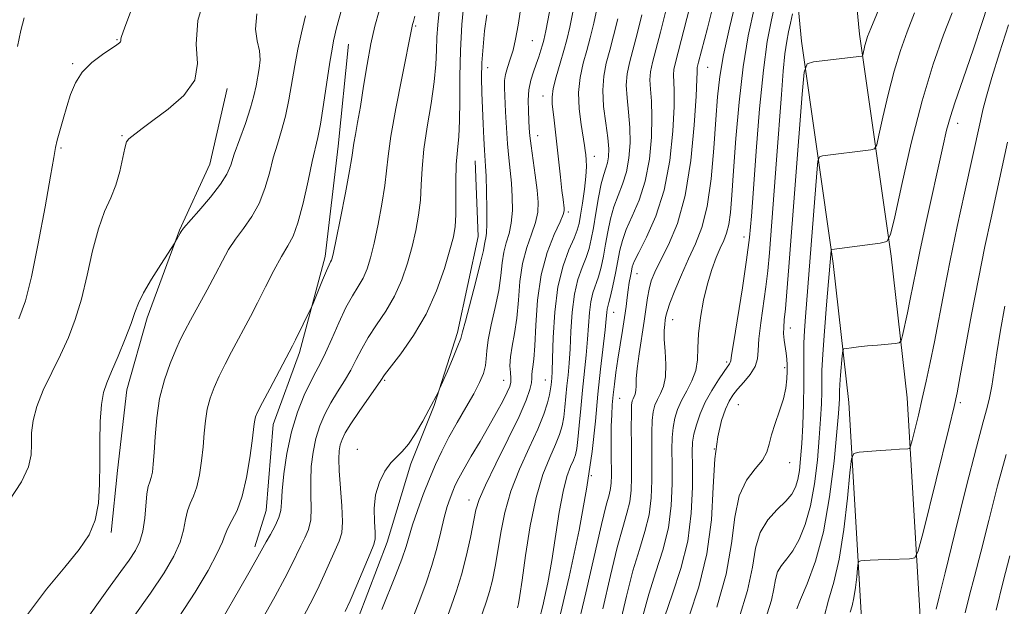
# Model space of a CAD drawing. Extents: x 2084800 to 2087700, y 322300 to 325200.
# Drawn here: x 2086566 to 2086755, y 323127 to 323239 of the extents above; entities that cross this region are included whole.
import ezdxf

# ---------------------------------------------------------------- set-up
doc = ezdxf.new("R2010")
doc.units = 0
doc.header["$MEASUREMENT"] = 0
for name, color, linetype, lineweight in [('DTM HARD BREAKLINE', 7, 'Continuous', 0), ('DTM SPOT ELEVATION', 2, 'Continuous', 13), ('INDEX CONTOUR', 41, 'Continuous', 13), ('INTERMEDIATE CONTOUR', 44, 'Continuous', 0)]:
    doc.layers.add(name, color=color, linetype=linetype, lineweight=lineweight)

msp = doc.modelspace()

# ---------------------------------------------------------------- linework, layer by layer
at = {"layer": 'DTM HARD BREAKLINE'}
for points in [[(2086705.52, 323334.81, 1075.56), (2086706.59, 323303.95, 1072.9), (2086711.23, 323282.11, 1070.01), (2086715.74, 323235.39, 1062.47), (2086721.83, 323192.81, 1057.7), (2086724.81, 323166.14, 1054.93), (2086727.26, 323124.79, 1050.94), (2086727.21, 323087.89, 1047.39), (2086729.23, 323057.93, 1043.45), (2086730.73, 323026.51, 1038.57), (2086733.7, 322997.3, 1034.64), (2086732.68, 322970.69, 1033.08), (2086730.16, 322940.53, 1031.36), (2086724.31, 322915.35, 1029.42), (2086719.07, 322900.76, 1026.93), (2086716.33, 322885.51, 1025.6)], [(2086716.77, 323333.47, 1075.56), (2086717.75, 323305.32, 1072.9), (2086722.32, 323283.82, 1070.01), (2086726.86, 323236.72, 1062.47), (2086732.94, 323194.22, 1057.7), (2086735.97, 323167.09, 1054.93), (2086738.46, 323125.11, 1050.94), (2086738.41, 323088.26, 1047.39), (2086740.41, 323058.57, 1043.45), (2086741.9, 323027.34, 1038.57), (2086744.92, 322997.65, 1034.64), (2086743.86, 322970.01, 1033.08), (2086741.25, 322938.79, 1031.36), (2086735.07, 322912.18, 1029.42), (2086729.93, 322897.86, 1026.93), (2086727.35, 322883.53, 1025.6)], [(2086628.91, 323234.82, 1099.07), (2086626.94, 323215.25, 1098.84), (2086624.39, 323194.13, 1098.41), (2086619.52, 323175.73, 1097.63), (2086614.46, 323161.98, 1097.22), (2086613.08, 323145.51, 1097.03), (2086610.94, 323138.54, 1096.46)], [(2086605.64, 323226.33, 1105.62), (2086602.33, 323211.8, 1105.02), (2086596.49, 323199.21, 1104.08), (2086590.27, 323182.37, 1103.54), (2086586.37, 323168.61, 1103.22), (2086584.6, 323153.11, 1103.48), (2086583.42, 323141.29, 1103.67)], [(2086653.18, 323212.47, 1090.82), (2086653.72, 323197.96, 1090.76), (2086649.78, 323179.55, 1090.34), (2086645.3, 323165.6, 1089.92), (2086640.81, 323154.45, 1089.67), (2086636.33, 323139.39, 1089.31), (2086630.72, 323124.88, 1089.19), (2086624.56, 323110.38, 1089.19), (2086620.09, 323102.58, 1089.19)]]:
    msp.add_polyline3d(points, dxfattribs=at)
at = {"layer": 'DTM SPOT ELEVATION'}
for p in [(2086641.79, 323238.28, 1095.8), (2086584.5, 323235.65, 1108.1), (2086664.15, 323235.46, 1087), (2086576.03, 323231.05, 1108.2), (2086655.54, 323230.32, 1089.4), (2086697.74, 323230.39, 1071.1), (2086666.2, 323224.89, 1084.6), (2086745.68, 323219.67, 1055.4), (2086585.48, 323217.25, 1106.1), (2086665.15, 323217.31, 1085.3), (2086573.79, 323214.91, 1107.8), (2086676.02, 323213.32, 1081.4), (2086671.06, 323202.67, 1083.7), (2086704.69, 323197.85, 1066.6), (2086684.22, 323190.85, 1073.2), (2086679.74, 323183.47, 1075.2), (2086691.03, 323182.06, 1069.3), (2086713.59, 323180.42, 1061.4), (2086701.37, 323173.93, 1066.3), (2086712.53, 323172.82, 1062.3), (2086635.83, 323170.44, 1091.8), (2086658.62, 323170.42, 1086.8), (2086666.61, 323170.5, 1082.8), (2086680.89, 323166.99, 1073.1), (2086703.6, 323165.78, 1063), (2086746.17, 323166.13, 1051.7), (2086630.59, 323157.18, 1090.6), (2086699.04, 323157.23, 1063.8), (2086713.45, 323154.67, 1061.3), (2086675.42, 323152.18, 1076), (2086651.99, 323147.5, 1084.6)]:
    msp.add_point(p, dxfattribs=at)
at = {"layer": 'INDEX CONTOUR'}
for points in [[(2086680.896, 323123.645, 1070), (2086682.172, 323129.041, 1070), (2086683.428, 323133.928, 1070), (2086684.65, 323137.983, 1070), (2086685.725, 323141.434, 1070), (2086686.514, 323144.645, 1070), (2086686.924, 323147.907, 1070), (2086687.052, 323151.212, 1070), (2086687.04, 323154.474, 1070), (2086687.011, 323157.594, 1070), (2086687.022, 323160.4, 1070), (2086687.109, 323162.705, 1070), (2086687.306, 323164.396, 1070), (2086687.631, 323165.651, 1070), (2086688.101, 323166.727, 1070), (2086688.699, 323167.864, 1070), (2086689.277, 323169.256, 1070), (2086689.655, 323171.086, 1070), (2086689.712, 323173.435, 1070), (2086689.574, 323175.97, 1070), (2086689.428, 323178.253, 1070), (2086689.414, 323179.95, 1070), (2086689.504, 323181.132, 1070), (2086689.622, 323181.972, 1070), (2086689.735, 323182.678, 1070), (2086689.974, 323183.612, 1070), (2086690.51, 323185.17, 1070), (2086691.459, 323187.606, 1070), (2086692.706, 323190.594, 1070), (2086694.082, 323193.67, 1070), (2086695.43, 323196.546, 1070), (2086696.652, 323199.681, 1070), (2086697.666, 323203.716, 1070), (2086698.415, 323209.023, 1070), (2086698.941, 323214.896, 1070), (2086699.316, 323220.362, 1070), (2086699.628, 323224.749, 1070), (2086700.049, 323228.6, 1070), (2086700.767, 323232.76, 1070), (2086701.922, 323237.95, 1070), (2086703.448, 323244.394, 1070)], [(2086587.588, 323124.979, 1100), (2086590.946, 323129.651, 1100), (2086593.558, 323133.557, 1100), (2086595.408, 323136.745, 1100), (2086596.603, 323139.414, 1100), (2086597.273, 323141.73, 1100), (2086597.653, 323143.729, 1100), (2086598.004, 323145.408, 1100), (2086598.523, 323146.823, 1100), (2086599.157, 323148.243, 1100), (2086599.787, 323149.994, 1100), (2086600.318, 323152.299, 1100), (2086600.733, 323154.967, 1100), (2086601.034, 323157.704, 1100), (2086601.246, 323160.271, 1100), (2086601.462, 323162.647, 1100), (2086601.8, 323164.865, 1100), (2086602.351, 323166.972, 1100), (2086603.12, 323169.053, 1100), (2086604.086, 323171.207, 1100), (2086605.218, 323173.498, 1100), (2086606.442, 323175.848, 1100), (2086610.075, 323182.619, 1100), (2086611.432, 323185.23, 1100), (2086612.986, 323188.297, 1100), (2086614.596, 323191.441, 1100), (2086616.068, 323194.159, 1100), (2086617.262, 323196.166, 1100), (2086618.262, 323198.048, 1100), (2086619.204, 323200.613, 1100), (2086620.184, 323204.365, 1100), (2086621.134, 323208.602, 1100), (2086621.943, 323212.323, 1100), (2086623.023, 323216.901, 1100), (2086623.518, 323219.467, 1100), (2086624.121, 323223.239, 1100), (2086625.327, 323231.334, 1100), (2086625.736, 323233.873, 1100), (2086626.03, 323235.429, 1100), (2086626.28, 323236.542, 1100), (2086626.555, 323237.687, 1100), (2086626.915, 323239.09, 1100), (2086627.417, 323240.914, 1100)], [(2086628.26, 323126.113, 1090), (2086629.194, 323128.178, 1090), (2086630.474, 323131.154, 1090), (2086633.048, 323137.262, 1090), (2086633.749, 323138.963, 1090), (2086634.03, 323140.063, 1090), (2086634.025, 323141.327, 1090), (2086633.883, 323143.323, 1090), (2086633.825, 323145.846, 1090), (2086634.079, 323148.496, 1090), (2086634.804, 323150.924, 1090), (2086635.853, 323152.985, 1090), (2086637.005, 323154.585, 1090), (2086638.095, 323155.72, 1090), (2086639.179, 323156.758, 1090), (2086640.372, 323158.156, 1090), (2086641.735, 323160.211, 1090), (2086643.112, 323162.575, 1090), (2086644.297, 323164.734, 1090), (2086646.119, 323168.199, 1090), (2086646.367, 323168.756, 1090), (2086647.838, 323172.182, 1090), (2086648.939, 323174.774, 1090), (2086649.868, 323177.015, 1090), (2086650.401, 323178.435, 1090), (2086650.763, 323179.701, 1090), (2086651.289, 323181.763, 1090), (2086653.292, 323189.331, 1090), (2086654.222, 323192.958, 1090), (2086654.752, 323195.267, 1090), (2086654.978, 323196.491, 1090), (2086655.083, 323197.136, 1090), (2086655.211, 323197.695, 1090), (2086655.345, 323198.634, 1090), (2086655.429, 323200.41, 1090), (2086655.425, 323203.266, 1090), (2086655.352, 323206.577, 1090), (2086655.25, 323209.504, 1090), (2086655.148, 323211.461, 1090), (2086654.936, 323214.479, 1090), (2086654.814, 323216.759, 1090), (2086654.687, 323219.565, 1090), (2086654.563, 323222.561, 1090), (2086654.46, 323225.484, 1090), (2086654.416, 323228.354, 1090), (2086654.478, 323231.262, 1090), (2086654.678, 323234.276, 1090), (2086654.994, 323237.347, 1090), (2086655.389, 323240.406, 1090)], [(2086703.759, 323124.903, 1060), (2086705.385, 323130.155, 1060), (2086706.318, 323134.632, 1060), (2086706.932, 323138.293, 1060), (2086707.786, 323141.267, 1060), (2086709.268, 323143.684, 1060), (2086711.078, 323145.65, 1060), (2086712.741, 323147.264, 1060), (2086713.893, 323148.64, 1060), (2086714.598, 323149.953, 1060), (2086715.028, 323151.389, 1060), (2086715.332, 323153.137, 1060), (2086715.568, 323155.375, 1060), (2086715.77, 323158.283, 1060), (2086715.961, 323161.919, 1060), (2086716.118, 323165.855, 1060), (2086716.206, 323169.547, 1060), (2086716.208, 323172.589, 1060), (2086716.178, 323175.145, 1060), (2086716.19, 323177.527, 1060), (2086716.299, 323179.989, 1060), (2086716.484, 323182.583, 1060), (2086716.944, 323188.233, 1060), (2086718.645, 323210.136, 1060), (2086718.853, 323212.396, 1060), (2086719.149, 323213.254, 1060), (2086719.787, 323213.448, 1060), (2086729.05, 323214.59, 1060), (2086729.745, 323214.776, 1060), (2086730.142, 323215.501, 1060), (2086730.579, 323217.388, 1060), (2086731.321, 323220.815, 1060), (2086732.326, 323225.185, 1060), (2086733.477, 323229.66, 1060), (2086734.684, 323233.602, 1060), (2086735.976, 323237.192, 1060), (2086737.41, 323240.813, 1060)], [(2086565.471, 323234.375, 1110), (2086566.104, 323237.436, 1110), (2086566.717, 323239.823, 1110)], [(2086661.318, 323126.853, 1080), (2086661.5, 323127.632, 1080), (2086661.762, 323129.18, 1080), (2086662.186, 323132.145, 1080), (2086662.84, 323136.877, 1080), (2086663.732, 323142.54, 1080), (2086664.851, 323148, 1080), (2086666.156, 323152.357, 1080), (2086667.472, 323155.641, 1080), (2086668.592, 323158.117, 1080), (2086669.361, 323160.049, 1080), (2086669.842, 323161.71, 1080), (2086670.147, 323163.375, 1080), (2086670.377, 323165.253, 1080), (2086670.769, 323169.364, 1080), (2086670.979, 323171.423, 1080), (2086671.188, 323173.683, 1080), (2086671.372, 323176.423, 1080), (2086671.531, 323179.799, 1080), (2086671.763, 323183.451, 1080), (2086672.19, 323186.892, 1080), (2086672.882, 323189.74, 1080), (2086673.702, 323192.042, 1080), (2086674.461, 323193.949, 1080), (2086675.019, 323195.644, 1080), (2086675.441, 323197.429, 1080), (2086675.841, 323199.636, 1080), (2086676.312, 323202.446, 1080), (2086676.831, 323205.441, 1080), (2086677.352, 323208.049, 1080), (2086677.83, 323209.858, 1080), (2086678.239, 323211.081, 1080), (2086678.553, 323212.092, 1080), (2086678.745, 323213.233, 1080), (2086678.774, 323214.75, 1080), (2086678.595, 323216.864, 1080), (2086678.21, 323219.682, 1080), (2086677.806, 323222.871, 1080), (2086677.616, 323225.987, 1080), (2086677.811, 323228.704, 1080), (2086678.314, 323231.167, 1080), (2086678.988, 323233.641, 1080), (2086679.723, 323236.385, 1080), (2086680.514, 323239.634, 1080)], [(2086741.538, 323126.598, 1050), (2086742.124, 323128.914, 1050), (2086743.276, 323133.546, 1050), (2086745.139, 323141.138, 1050), (2086747.312, 323149.947, 1050), (2086749.253, 323157.637, 1050), (2086750.553, 323162.479, 1050), (2086751.321, 323165.187, 1050), (2086751.795, 323167.085, 1050), (2086752.189, 323169.294, 1050), (2086753.161, 323175.691, 1050), (2086753.883, 323179.995, 1050), (2086754.714, 323184.623, 1050)]]:
    msp.add_polyline3d(points, dxfattribs=at)
at = {"layer": 'INTERMEDIATE CONTOUR'}
for points in [[(2086563.792, 323147.271, 1106), (2086566.224, 323150.97, 1106), (2086567.557, 323153.853, 1106), (2086568.045, 323156.145, 1106), (2086568.112, 323158.2, 1106), (2086568.152, 323160.333, 1106), (2086568.414, 323162.7, 1106), (2086569.116, 323165.417, 1106), (2086570.388, 323168.544, 1106), (2086572.017, 323171.918, 1106), (2086573.705, 323175.321, 1106), (2086575.21, 323178.627, 1106), (2086576.524, 323182.074, 1106), (2086577.693, 323185.989, 1106), (2086578.773, 323190.54, 1106), (2086579.83, 323195.244, 1106), (2086580.937, 323199.458, 1106), (2086582.131, 323202.725, 1106), (2086583.304, 323205.342, 1106), (2086584.312, 323207.795, 1106), (2086585.053, 323210.417, 1106), (2086585.986, 323214.914, 1106), (2086586.362, 323216.071, 1106), (2086586.781, 323216.662, 1106), (2086589.308, 323218.662, 1106), (2086591.36, 323220.178, 1106), (2086594.307, 323222.327, 1106), (2086597.345, 323224.976, 1106), (2086599.437, 323227.934, 1106), (2086599.934, 323231.105, 1106), (2086599.702, 323234.782, 1106), (2086599.99, 323239.353, 1106), (2086601.688, 323244.982, 1106)], [(2086699.522, 323126.957, 1062), (2086701.321, 323133.279, 1062), (2086702.341, 323139.132, 1062), (2086702.964, 323144.203, 1062), (2086703.778, 323148.297, 1062), (2086705.184, 323151.304, 1062), (2086706.854, 323153.474, 1062), (2086708.278, 323155.142, 1062), (2086709.092, 323156.627, 1062), (2086709.529, 323158.161, 1062), (2086709.966, 323159.957, 1062), (2086710.681, 323162.148, 1062), (2086711.532, 323164.546, 1062), (2086712.275, 323166.882, 1062), (2086712.721, 323168.939, 1062), (2086712.917, 323170.689, 1062), (2086712.968, 323172.153, 1062), (2086712.959, 323173.375, 1062), (2086712.898, 323174.475, 1062), (2086712.776, 323175.598, 1062), (2086712.415, 323178.138, 1062), (2086712.304, 323179.381, 1062), (2086712.316, 323180.55, 1062), (2086712.439, 323181.981, 1062), (2086712.649, 323184.099, 1062), (2086712.928, 323187.339, 1062), (2086713.314, 323192.178, 1062), (2086715.875, 323225.203, 1062), (2086716.264, 323229.427, 1062), (2086716.818, 323231.032, 1062), (2086718.011, 323231.393, 1062), (2086727.276, 323232.509, 1062), (2086727.409, 323232.545, 1062), (2086727.485, 323232.682, 1062), (2086727.9, 323234.524, 1062), (2086728.119, 323235.377, 1062), (2086728.399, 323236.248, 1062), (2086728.999, 323237.784, 1062), (2086732.268, 323245.729, 1062)], [(2086620.121, 323124.936, 1092), (2086621.543, 323127.607, 1092), (2086622.942, 323130.343, 1092), (2086624.256, 323133.144, 1092), (2086627.132, 323139.635, 1092), (2086627.588, 323141.192, 1092), (2086627.745, 323143.3, 1092), (2086627.613, 323146.362, 1092), (2086627.086, 323153.046, 1092), (2086627.008, 323155.347, 1092), (2086627.096, 323156.907, 1092), (2086627.313, 323158.049, 1092), (2086627.656, 323159.088, 1092), (2086628.269, 323160.325, 1092), (2086629.332, 323162.052, 1092), (2086630.92, 323164.415, 1092), (2086635.067, 323170.412, 1092), (2086635.809, 323171.458, 1092), (2086638.917, 323175.511, 1092), (2086641.357, 323178.986, 1092), (2086643.78, 323183.115, 1092), (2086645.773, 323187.576, 1092), (2086647.282, 323191.862, 1092), (2086648.338, 323195.42, 1092), (2086648.989, 323197.917, 1092), (2086649.326, 323199.895, 1092), (2086649.454, 323202.113, 1092), (2086649.476, 323205.105, 1092), (2086649.482, 323208.522, 1092), (2086649.561, 323211.786, 1092), (2086649.768, 323214.514, 1092), (2086650.019, 323217.1, 1092), (2086650.2, 323220.129, 1092), (2086650.235, 323224.034, 1092), (2086650.231, 323228.637, 1092), (2086650.33, 323233.606, 1092), (2086650.637, 323238.601, 1092), (2086651.081, 323243.245, 1092)], [(2086653.724, 323123.477, 1082), (2086655.362, 323128.136, 1082), (2086655.935, 323129.993, 1082), (2086656.479, 323132.16, 1082), (2086657.011, 323134.743, 1082), (2086657.534, 323137.767, 1082), (2086658.085, 323141.235, 1082), (2086658.834, 323145.07, 1082), (2086659.988, 323149.174, 1082), (2086661.648, 323153.412, 1082), (2086663.513, 323157.493, 1082), (2086665.178, 323161.085, 1082), (2086666.329, 323163.933, 1082), (2086667.023, 323166.083, 1082), (2086667.41, 323167.65, 1082), (2086667.624, 323168.76, 1082), (2086667.735, 323169.552, 1082), (2086667.86, 323170.852, 1082), (2086667.933, 323172.116, 1082), (2086668.021, 323174.579, 1082), (2086668.151, 323178.593, 1082), (2086668.444, 323183.484, 1082), (2086669.044, 323188.317, 1082), (2086670.02, 323192.328, 1082), (2086671.146, 323195.415, 1082), (2086672.124, 323197.646, 1082), (2086672.735, 323199.17, 1082), (2086673.091, 323200.458, 1082), (2086673.381, 323202.066, 1082), (2086673.747, 323204.367, 1082), (2086674.127, 323207.013, 1082), (2086674.406, 323209.476, 1082), (2086674.507, 323211.345, 1082), (2086674.472, 323212.673, 1082), (2086674.383, 323213.628, 1082), (2086674.291, 323214.417, 1082), (2086674.151, 323215.399, 1082), (2086673.485, 323219.4, 1082), (2086673.113, 323222.392, 1082), (2086672.998, 323225.525, 1082), (2086673.297, 323228.452, 1082), (2086673.887, 323231.136, 1082), (2086674.58, 323233.611, 1082), (2086675.233, 323236.012, 1082), (2086675.911, 323238.856, 1082), (2086676.726, 323242.755, 1082)], [(2086677.656, 323126.661, 1072), (2086679.122, 323133.014, 1072), (2086680.411, 323138.378, 1072), (2086681.471, 323142.231, 1072), (2086682.277, 323144.955, 1072), (2086682.816, 323147.157, 1072), (2086683.089, 323149.368, 1072), (2086683.173, 323151.828, 1072), (2086683.156, 323154.701, 1072), (2086683.122, 323158.024, 1072), (2086683.101, 323161.326, 1072), (2086683.112, 323164.007, 1072), (2086683.171, 323165.636, 1072), (2086683.283, 323166.461, 1072), (2086683.448, 323166.897, 1072), (2086683.661, 323167.3, 1072), (2086683.866, 323167.794, 1072), (2086684, 323168.444, 1072), (2086684.032, 323169.341, 1072), (2086684.063, 323170.685, 1072), (2086684.228, 323172.705, 1072), (2086684.613, 323175.501, 1072), (2086685.599, 323181.72, 1072), (2086686.213, 323186.223, 1072), (2086686.511, 323187.902, 1072), (2086686.943, 323189.445, 1072), (2086687.637, 323191.153, 1072), (2086688.719, 323193.355, 1072), (2086690.239, 323196.365, 1072), (2086691.931, 323200.442, 1072), (2086693.45, 323205.833, 1072), (2086694.525, 323212.506, 1072), (2086695.186, 323219.318, 1072), (2086695.539, 323224.852, 1072), (2086695.687, 323228.072, 1072), (2086695.714, 323229.475, 1072), (2086695.705, 323229.945, 1072), (2086695.754, 323230.332, 1072), (2086696.007, 323231.37, 1072), (2086697.682, 323237.876, 1072), (2086698.925, 323242.749, 1072)], [(2086689.462, 323125.029, 1066), (2086691.01, 323129.488, 1066), (2086692.621, 323134.391, 1066), (2086693.91, 323139.621, 1066), (2086694.595, 323144.985, 1066), (2086694.813, 323149.979, 1066), (2086694.807, 323154.02, 1066), (2086694.79, 323156.732, 1066), (2086694.864, 323158.547, 1066), (2086695.103, 323160.102, 1066), (2086695.571, 323161.909, 1066), (2086696.294, 323163.982, 1066), (2086697.29, 323166.214, 1066), (2086698.531, 323168.472, 1066), (2086699.814, 323170.526, 1066), (2086700.892, 323172.124, 1066), (2086701.935, 323173.579, 1066), (2086702.086, 323173.817, 1066), (2086702.164, 323174.128, 1066), (2086702.325, 323175.205, 1066), (2086702.733, 323177.832, 1066), (2086704.391, 323188.104, 1066), (2086705.214, 323193.498, 1066), (2086705.77, 323197.774, 1066), (2086706.158, 323201.844, 1066), (2086706.546, 323207.066, 1066), (2086707.065, 323214.302, 1066), (2086707.705, 323222.427, 1066), (2086708.42, 323229.822, 1066), (2086709.173, 323235.306, 1066), (2086709.967, 323239.45, 1066), (2086710.812, 323243.265, 1066)], [(2086714.848, 323126.67, 1056), (2086715.558, 323128.451, 1056), (2086716.826, 323131.456, 1056), (2086718.398, 323135.76, 1056), (2086719.923, 323141.378, 1056), (2086721.121, 323148.116, 1056), (2086721.973, 323154.928, 1056), (2086722.525, 323160.558, 1056), (2086722.831, 323164.086, 1056), (2086722.962, 323165.935, 1056), (2086722.994, 323166.859, 1056), (2086722.998, 323167.54, 1056), (2086723.016, 323168.352, 1056), (2086723.084, 323169.593, 1056), (2086723.223, 323171.423, 1056), (2086723.541, 323175.119, 1056), (2086723.652, 323176.053, 1056), (2086723.866, 323176.42, 1056), (2086724.374, 323176.533, 1056), (2086725.317, 323176.651, 1056), (2086726.673, 323176.81, 1056), (2086728.377, 323176.993, 1056), (2086730.318, 323177.179, 1056), (2086733.658, 323177.473, 1056), (2086734.473, 323177.595, 1056), (2086734.851, 323177.995, 1056), (2086735.114, 323179.018, 1056), (2086736.04, 323183.337, 1056), (2086736.586, 323185.988, 1056), (2086737.687, 323191.579, 1056), (2086738.482, 323195.426, 1056), (2086739.564, 323200.441, 1056), (2086742.807, 323215.147, 1056), (2086743.545, 323218.308, 1056), (2086744.265, 323220.975, 1056), (2086745.092, 323223.542, 1056), (2086747.302, 323229.85, 1056), (2086748.735, 323234.127, 1056), (2086750.208, 323238.596, 1056), (2086751.496, 323242.455, 1056)], [(2086565.686, 323182.185, 1108), (2086566.956, 323185.672, 1108), (2086568.11, 323190.24, 1108), (2086569.416, 323196.634, 1108), (2086570.72, 323203.635, 1108), (2086571.765, 323209.531, 1108), (2086572.378, 323213.088, 1108), (2086572.722, 323214.987, 1108), (2086573.045, 323216.388, 1108), (2086573.54, 323218.213, 1108), (2086574.179, 323220.448, 1108), (2086574.879, 323222.842, 1108), (2086575.609, 323225.18, 1108), (2086576.532, 323227.392, 1108), (2086577.863, 323229.442, 1108), (2086579.704, 323231.286, 1108), (2086581.707, 323232.836, 1108), (2086584.474, 323234.691, 1108), (2086584.991, 323235.061, 1108), (2086585.177, 323235.26, 1108), (2086585.225, 323235.428, 1108), (2086585.223, 323235.608, 1108), (2086585.238, 323235.826, 1108), (2086585.386, 323236.279, 1108), (2086585.978, 323237.854, 1108), (2086587.379, 323241.614, 1108)], [(2086567.375, 323125.556, 1104), (2086571.027, 323130.381, 1104), (2086574.528, 323134.642, 1104), (2086577.252, 323138.005, 1104), (2086579.158, 323140.827, 1104), (2086580.355, 323143.637, 1104), (2086580.969, 323146.859, 1104), (2086581.189, 323150.504, 1104), (2086581.215, 323154.479, 1104), (2086581.23, 323158.63, 1104), (2086581.314, 323162.556, 1104), (2086581.521, 323165.795, 1104), (2086581.908, 323168.082, 1104), (2086582.539, 323169.945, 1104), (2086583.478, 323172.105, 1104), (2086584.732, 323175.053, 1104), (2086586.069, 323178.342, 1104), (2086587.198, 323181.291, 1104), (2086587.946, 323183.437, 1104), (2086588.604, 323185.19, 1104), (2086589.579, 323187.179, 1104), (2086591.129, 323189.811, 1104), (2086592.9, 323192.619, 1104), (2086595.584, 323196.757, 1104), (2086596.592, 323198.589, 1104), (2086596.811, 323198.954, 1104), (2086597.273, 323199.533, 1104), (2086600.215, 323202.889, 1104), (2086602.433, 323205.494, 1104), (2086604.37, 323207.967, 1104), (2086605.571, 323209.894, 1104), (2086606.304, 323211.626, 1104), (2086607.004, 323213.706, 1104), (2086609.125, 323219.637, 1104), (2086610.117, 323222.588, 1104), (2086610.773, 323224.942, 1104), (2086611.174, 323226.82, 1104), (2086611.774, 323230.12, 1104), (2086611.957, 323231.81, 1104), (2086611.852, 323233.558, 1104), (2086611.409, 323235.428, 1104), (2086611.046, 323237.675, 1104), (2086611.302, 323240.603, 1104)], [(2086596.369, 323125.052, 1098), (2086599.473, 323129.819, 1098), (2086601.978, 323134.003, 1098), (2086603.745, 323137.281, 1098), (2086604.727, 323139.464, 1098), (2086605.254, 323140.912, 1098), (2086605.751, 323142.121, 1098), (2086606.538, 323143.547, 1098), (2086607.523, 323145.488, 1098), (2086608.515, 323148.204, 1098), (2086609.348, 323151.777, 1098), (2086609.989, 323155.586, 1098), (2086610.427, 323158.832, 1098), (2086610.803, 323162.095, 1098), (2086610.908, 323162.79, 1098), (2086611.094, 323163.44, 1098), (2086611.53, 323164.437, 1098), (2086612.399, 323166.162, 1098), (2086613.785, 323168.807, 1098), (2086618.148, 323177.019, 1098), (2086618.719, 323178.152, 1098), (2086621.671, 323184.145, 1098), (2086621.969, 323184.818, 1098), (2086623.897, 323189.608, 1098), (2086624.651, 323191.415, 1098), (2086625.158, 323192.536, 1098), (2086625.455, 323193.111, 1098), (2086625.63, 323193.425, 1098), (2086625.781, 323193.828, 1098), (2086626.038, 323194.92, 1098), (2086626.542, 323197.364, 1098), (2086627.364, 323201.496, 1098), (2086628.304, 323206.323, 1098), (2086629.091, 323210.517, 1098), (2086629.533, 323213.117, 1098), (2086629.92, 323215.817, 1098), (2086630.213, 323217.479, 1098), (2086630.636, 323219.807, 1098), (2086631.164, 323222.894, 1098), (2086631.775, 323226.733, 1098), (2086632.45, 323230.903, 1098), (2086633.175, 323234.881, 1098), (2086633.944, 323238.272, 1098), (2086634.793, 323241.185, 1098)], [(2086612.767, 323125.422, 1094), (2086614.826, 323129.101, 1094), (2086616.691, 323132.508, 1094), (2086618.038, 323135.134, 1094), (2086619.757, 323138.726, 1094), (2086620.522, 323140.248, 1094), (2086621.197, 323141.858, 1094), (2086621.639, 323143.712, 1094), (2086621.757, 323145.925, 1094), (2086621.693, 323148.434, 1094), (2086621.639, 323151.132, 1094), (2086621.759, 323153.911, 1094), (2086622.089, 323156.666, 1094), (2086622.632, 323159.29, 1094), (2086623.388, 323161.707, 1094), (2086624.346, 323163.959, 1094), (2086625.488, 323166.115, 1094), (2086626.777, 323168.233, 1094), (2086628.102, 323170.32, 1094), (2086629.327, 323172.37, 1094), (2086630.378, 323174.392, 1094), (2086631.419, 323176.455, 1094), (2086632.672, 323178.65, 1094), (2086634.276, 323181.048, 1094), (2086636.05, 323183.677, 1094), (2086637.73, 323186.552, 1094), (2086639.109, 323189.66, 1094), (2086640.2, 323192.88, 1094), (2086641.073, 323196.068, 1094), (2086641.781, 323199.11, 1094), (2086642.319, 323202.037, 1094), (2086642.667, 323204.914, 1094), (2086642.84, 323207.834, 1094), (2086642.997, 323211.011, 1094), (2086643.332, 323214.689, 1094), (2086643.963, 323218.978, 1094), (2086644.718, 323223.457, 1094), (2086645.344, 323227.57, 1094), (2086645.663, 323230.906, 1094), (2086645.772, 323233.634, 1094), (2086645.835, 323236.066, 1094), (2086645.992, 323238.498, 1094), (2086646.282, 323241.157, 1094)], [(2086635.31, 323126.513, 1088), (2086637.911, 323133.015, 1088), (2086639.115, 323136.165, 1088), (2086639.928, 323138.563, 1088), (2086641.18, 323142.724, 1088), (2086642.098, 323145.448, 1088), (2086643.213, 323148.517, 1088), (2086644.395, 323151.559, 1088), (2086645.553, 323154.301, 1088), (2086646.763, 323156.871, 1088), (2086648.141, 323159.5, 1088), (2086649.746, 323162.334, 1088), (2086651.405, 323165.191, 1088), (2086652.888, 323167.808, 1088), (2086654.008, 323169.98, 1088), (2086654.756, 323171.752, 1088), (2086655.166, 323173.228, 1088), (2086655.304, 323174.558, 1088), (2086655.381, 323176.074, 1088), (2086655.637, 323178.153, 1088), (2086656.234, 323181.03, 1088), (2086657.001, 323184.357, 1088), (2086657.683, 323187.648, 1088), (2086658.1, 323190.506, 1088), (2086658.368, 323192.918, 1088), (2086658.672, 323194.967, 1088), (2086659.141, 323196.762, 1088), (2086659.672, 323198.531, 1088), (2086660.099, 323200.531, 1088), (2086660.298, 323202.931, 1088), (2086660.29, 323205.566, 1088), (2086660.14, 323208.183, 1088), (2086659.907, 323210.615, 1088), (2086659.637, 323213.036, 1088), (2086659.377, 323215.706, 1088), (2086659.163, 323218.764, 1088), (2086658.997, 323221.862, 1088), (2086658.792, 323226.442, 1088), (2086658.811, 323227.819, 1088), (2086658.997, 323229.023, 1088), (2086659.385, 323230.362, 1088), (2086659.899, 323231.908, 1088), (2086660.433, 323233.677, 1088), (2086660.913, 323235.75, 1088), (2086661.406, 323238.466, 1088), (2086662.008, 323242.229, 1088)], [(2086641.362, 323125.238, 1086), (2086642.56, 323128.383, 1086), (2086643.776, 323131.624, 1086), (2086644.893, 323134.936, 1086), (2086645.823, 323138.259, 1086), (2086646.59, 323141.393, 1086), (2086647.243, 323144.107, 1086), (2086647.829, 323146.232, 1086), (2086648.365, 323147.866, 1086), (2086648.863, 323149.172, 1086), (2086649.363, 323150.337, 1086), (2086650.016, 323151.651, 1086), (2086651.005, 323153.426, 1086), (2086652.438, 323155.864, 1086), (2086654.13, 323158.714, 1086), (2086655.822, 323161.612, 1086), (2086657.292, 323164.238, 1086), (2086658.469, 323166.446, 1086), (2086659.314, 323168.133, 1086), (2086659.812, 323169.262, 1086), (2086660.025, 323170.071, 1086), (2086660.034, 323170.859, 1086), (2086659.93, 323171.883, 1086), (2086659.845, 323173.218, 1086), (2086659.918, 323174.89, 1086), (2086660.244, 323176.933, 1086), (2086660.707, 323179.398, 1086), (2086661.143, 323182.337, 1086), (2086661.449, 323185.745, 1086), (2086661.757, 323189.345, 1086), (2086662.26, 323192.797, 1086), (2086663.072, 323195.829, 1086), (2086663.998, 323198.429, 1086), (2086664.768, 323200.651, 1086), (2086665.169, 323202.597, 1086), (2086665.227, 323204.555, 1086), (2086665.03, 323206.862, 1086), (2086664.668, 323209.711, 1086), (2086663.887, 323215.359, 1086), (2086663.665, 323217.269, 1086), (2086663.545, 323218.74, 1086), (2086663.46, 323220.216, 1086), (2086663.369, 323222.034, 1086), (2086663.344, 323224.068, 1086), (2086663.479, 323226.08, 1086), (2086663.84, 323227.881, 1086), (2086664.348, 323229.489, 1086), (2086664.895, 323230.973, 1086), (2086665.386, 323232.376, 1086), (2086665.793, 323233.638, 1086), (2086666.106, 323234.673, 1086), (2086666.356, 323235.599, 1086), (2086666.718, 323237.34, 1086), (2086667.411, 323241.024, 1086)], [(2086647.415, 323123.963, 1084), (2086648.578, 323127.17, 1084), (2086649.605, 323130.064, 1084), (2086650.553, 323133.134, 1084), (2086651.457, 323136.687, 1084), (2086652.259, 323140.306, 1084), (2086653.33, 323145.593, 1084), (2086653.937, 323147.6, 1084), (2086655.124, 323150.349, 1084), (2086657.136, 323154.448, 1084), (2086659.513, 323159.184, 1084), (2086661.623, 323163.512, 1084), (2086662.978, 323166.62, 1084), (2086663.676, 323168.636, 1084), (2086663.96, 323169.923, 1084), (2086664.05, 323170.808, 1084), (2086664.066, 323171.493, 1084), (2086664.101, 323172.145, 1084), (2086664.224, 323172.991, 1084), (2086664.409, 323174.455, 1084), (2086664.604, 323177.027, 1084), (2086664.798, 323180.985, 1084), (2086665.147, 323185.771, 1084), (2086665.848, 323190.628, 1084), (2086667.002, 323194.896, 1084), (2086668.325, 323198.327, 1084), (2086669.437, 323200.771, 1084), (2086670.052, 323202.182, 1084), (2086670.263, 323202.901, 1084), (2086670.25, 323203.369, 1084), (2086670.027, 323205.055, 1084), (2086669.815, 323206.787, 1084), (2086669.521, 323209.319, 1084), (2086668.302, 323220.236, 1084), (2086667.93, 323223.354, 1084), (2086667.914, 323224.647, 1084), (2086668.156, 323226.294, 1084), (2086668.716, 323228.567, 1084), (2086669.452, 323231.15, 1084), (2086670.171, 323233.581, 1084), (2086670.744, 323235.639, 1084), (2086671.308, 323238.078, 1084), (2086672.068, 323241.89, 1084)], [(2086664.733, 323121.851, 1078), (2086666.127, 323127.223, 1078), (2086667.103, 323131.634, 1078), (2086667.862, 323135.882, 1078), (2086669.287, 323145.162, 1078), (2086670.013, 323149.142, 1078), (2086670.751, 323151.988, 1078), (2086671.441, 323153.876, 1078), (2086672.006, 323155.148, 1078), (2086672.394, 323156.163, 1078), (2086672.66, 323157.336, 1078), (2086672.883, 323159.1, 1078), (2086673.13, 323161.746, 1078), (2086673.415, 323165.025, 1078), (2086673.74, 323168.552, 1078), (2086674.443, 323175.249, 1078), (2086674.724, 323178.268, 1078), (2086675.082, 323183.419, 1078), (2086675.336, 323185.466, 1078), (2086675.745, 323187.152, 1078), (2086676.797, 323190.252, 1078), (2086677.296, 323192.091, 1078), (2086677.755, 323194.181, 1078), (2086678.186, 323196.469, 1078), (2086678.616, 323198.888, 1078), (2086679.111, 323201.33, 1078), (2086679.748, 323203.672, 1078), (2086680.563, 323205.847, 1078), (2086681.428, 323208.002, 1078), (2086682.173, 323210.337, 1078), (2086682.659, 323212.995, 1078), (2086682.873, 323215.885, 1078), (2086682.831, 323218.861, 1078), (2086682.579, 323221.779, 1078), (2086682.283, 323224.522, 1078), (2086682.139, 323226.977, 1078), (2086682.297, 323229.111, 1078), (2086682.737, 323231.218, 1078), (2086683.397, 323233.671, 1078), (2086684.213, 323236.757, 1078), (2086685.117, 323240.413, 1078)], [(2086669.055, 323123.795, 1076), (2086671.185, 323132.79, 1076), (2086673.08, 323141.742, 1076), (2086674.577, 323149.92, 1076), (2086675.574, 323156.786, 1076), (2086676.216, 323162.581, 1076), (2086676.71, 323167.74, 1076), (2086677.216, 323172.565, 1076), (2086678.075, 323180.112, 1076), (2086678.292, 323182.211, 1076), (2086678.401, 323183.386, 1076), (2086678.482, 323184.04, 1076), (2086678.607, 323184.565, 1076), (2086678.815, 323185.295, 1076), (2086679.134, 323186.554, 1076), (2086679.575, 323188.538, 1076), (2086680.069, 323190.933, 1076), (2086680.921, 323195.33, 1076), (2086681.392, 323197.219, 1076), (2086682.145, 323199.295, 1076), (2086683.296, 323201.836, 1076), (2086684.616, 323204.923, 1076), (2086685.792, 323208.582, 1076), (2086686.573, 323212.757, 1076), (2086686.972, 323217.02, 1076), (2086687.067, 323220.858, 1076), (2086686.948, 323223.877, 1076), (2086686.76, 323226.173, 1076), (2086686.661, 323227.966, 1076), (2086686.782, 323229.518, 1076), (2086687.16, 323231.269, 1076), (2086687.806, 323233.701, 1076), (2086688.703, 323237.13, 1076), (2086689.72, 323241.192, 1076)], [(2086672.566, 323121.932, 1074), (2086674.417, 323129.677, 1074), (2086677.394, 323142.827, 1074), (2086678.291, 323146.479, 1074), (2086678.829, 323148.477, 1074), (2086679.118, 323149.668, 1074), (2086679.254, 323150.795, 1074), (2086679.294, 323152.171, 1074), (2086679.259, 323156.404, 1074), (2086679.249, 323159.082, 1074), (2086679.271, 323161.65, 1074), (2086679.342, 323163.825, 1074), (2086679.466, 323165.737, 1074), (2086679.642, 323167.617, 1074), (2086679.87, 323169.666, 1074), (2086680.162, 323171.937, 1074), (2086680.532, 323174.452, 1074), (2086680.976, 323177.187, 1074), (2086681.433, 323179.937, 1074), (2086681.828, 323182.447, 1074), (2086682.108, 323184.531, 1074), (2086682.309, 323186.257, 1074), (2086682.494, 323187.754, 1074), (2086682.707, 323189.123, 1074), (2086682.928, 323190.335, 1074), (2086683.12, 323191.324, 1074), (2086683.297, 323192.124, 1074), (2086683.681, 323193.151, 1074), (2086684.542, 323194.917, 1074), (2086686.029, 323197.825, 1074), (2086687.805, 323201.842, 1074), (2086689.411, 323206.828, 1074), (2086690.487, 323212.518, 1074), (2086691.071, 323218.155, 1074), (2086691.303, 323222.855, 1074), (2086691.317, 323225.974, 1074), (2086691.183, 323228.955, 1074), (2086691.269, 323229.925, 1074), (2086691.584, 323231.319, 1074), (2086693.193, 323237.503, 1074), (2086694.322, 323241.97, 1074)], [(2086685.222, 323125.068, 1068), (2086686.445, 323129.479, 1068), (2086687.83, 323133.736, 1068), (2086689.173, 323137.912, 1068), (2086690.212, 323142.133, 1068), (2086690.76, 323146.447, 1068), (2086690.934, 323150.595, 1068), (2086690.923, 323154.247, 1068), (2086690.901, 323157.162, 1068), (2086690.944, 323159.474, 1068), (2086691.106, 323161.404, 1068), (2086691.441, 323163.155, 1068), (2086691.98, 323164.843, 1068), (2086692.754, 323166.558, 1068), (2086693.744, 323168.374, 1068), (2086694.738, 323170.289, 1068), (2086695.478, 323172.283, 1068), (2086695.792, 323174.365, 1068), (2086695.87, 323176.662, 1068), (2086695.983, 323179.334, 1068), (2086696.353, 323182.454, 1068), (2086696.958, 323185.765, 1068), (2086697.714, 323188.925, 1068), (2086698.546, 323191.655, 1068), (2086699.383, 323193.918, 1068), (2086700.163, 323195.739, 1068), (2086700.83, 323197.198, 1068), (2086701.374, 323198.59, 1068), (2086701.798, 323200.265, 1068), (2086702.115, 323202.579, 1068), (2086702.394, 323205.89, 1068), (2086702.716, 323210.566, 1068), (2086703.155, 323216.749, 1068), (2086703.752, 323223.704, 1068), (2086704.537, 323230.475, 1068), (2086705.531, 323236.386, 1068), (2086706.705, 323241.893, 1068)], [(2086694.19, 323125.241, 1064), (2086696.069, 323130.884, 1064), (2086697.608, 323137.158, 1064), (2086698.446, 323143.685, 1064), (2086698.826, 323149.948, 1064), (2086699.139, 323155.398, 1064), (2086699.688, 323159.617, 1064), (2086700.413, 323162.702, 1064), (2086701.163, 323164.881, 1064), (2086701.84, 323166.398, 1064), (2086702.555, 323167.562, 1064), (2086703.473, 323168.698, 1064), (2086704.673, 323170.055, 1064), (2086705.913, 323171.561, 1064), (2086706.862, 323173.066, 1064), (2086707.303, 323174.504, 1064), (2086707.433, 323176.158, 1064), (2086707.558, 323178.389, 1064), (2086707.909, 323181.417, 1064), (2086708.894, 323188.316, 1064), (2086709.261, 323191.417, 1064), (2086709.572, 323194.815, 1064), (2086710.955, 323212.628, 1064), (2086711.896, 323225.17, 1064), (2086712.247, 323229.636, 1064), (2086712.567, 323232.976, 1064), (2086712.894, 323235.353, 1064), (2086713.238, 323237.15, 1064), (2086713.605, 323238.803, 1064), (2086713.988, 323240.622, 1064)], [(2086709.174, 323125.701, 1058), (2086709.972, 323128.311, 1058), (2086710.427, 323130.493, 1058), (2086710.726, 323132.275, 1058), (2086711.142, 323133.725, 1058), (2086711.883, 323134.944, 1058), (2086712.899, 323136.192, 1058), (2086714.073, 323137.767, 1058), (2086715.294, 323139.926, 1058), (2086716.455, 323142.766, 1058), (2086717.457, 323146.342, 1058), (2086718.221, 323150.614, 1058), (2086718.77, 323155.15, 1058), (2086719.147, 323159.421, 1058), (2086719.396, 323163.003, 1058), (2086719.54, 323165.895, 1058), (2086719.6, 323168.203, 1058), (2086719.609, 323170.132, 1058), (2086719.645, 323172.294, 1058), (2086719.8, 323175.399, 1058), (2086720.129, 323179.854, 1058), (2086720.546, 323184.85, 1058), (2086721.437, 323195.307, 1058), (2086721.48, 323195.469, 1058), (2086721.564, 323195.501, 1058), (2086730.822, 323196.673, 1058), (2086732.083, 323197.007, 1058), (2086732.8, 323198.319, 1058), (2086733.591, 323201.733, 1058), (2086734.934, 323207.937, 1058), (2086736.753, 323215.845, 1058), (2086738.835, 323223.943, 1058), (2086740.969, 323230.956, 1058), (2086742.954, 323236.601, 1058), (2086744.587, 323240.841, 1058)], [(2086577.586, 323123.082, 1102), (2086580.65, 323127.437, 1102), (2086583.215, 323130.989, 1102), (2086585.259, 323133.785, 1102), (2086586.845, 323135.994, 1102), (2086588.035, 323137.811, 1102), (2086588.888, 323139.55, 1102), (2086589.461, 323141.545, 1102), (2086589.819, 323143.996, 1102), (2086590.257, 323148.695, 1102), (2086590.508, 323150.099, 1102), (2086590.789, 323150.998, 1102), (2086591.059, 323151.785, 1102), (2086591.287, 323152.821, 1102), (2086591.477, 323154.348, 1102), (2086591.642, 323156.576, 1102), (2086591.817, 323159.619, 1102), (2086592.121, 323163.2, 1102), (2086592.692, 323166.943, 1102), (2086593.608, 323170.505, 1102), (2086594.71, 323173.669, 1102), (2086595.772, 323176.251, 1102), (2086596.65, 323178.188, 1102), (2086597.514, 323179.901, 1102), (2086598.608, 323181.933, 1102), (2086601.776, 323187.759, 1102), (2086603.381, 323190.756, 1102), (2086604.712, 323193.284, 1102), (2086605.911, 323195.444, 1102), (2086607.204, 323197.458, 1102), (2086608.739, 323199.527, 1102), (2086610.347, 323201.771, 1102), (2086611.786, 323204.29, 1102), (2086612.878, 323207.129, 1102), (2086613.719, 323210.114, 1102), (2086614.475, 323213.014, 1102), (2086615.269, 323215.678, 1102), (2086616.074, 323218.269, 1102), (2086616.818, 323221.026, 1102), (2086617.454, 323224.121, 1102), (2086618.586, 323230.717, 1102), (2086619.196, 323233.874, 1102), (2086619.873, 323236.995, 1102), (2086620.625, 323240.246, 1102)], [(2086604.674, 323124.66, 1096), (2086608.064, 323130.511, 1096), (2086609.811, 323133.553, 1096), (2086611.204, 323136.003, 1096), (2086613.111, 323139.458, 1096), (2086613.912, 323140.862, 1096), (2086614.806, 323142.524, 1096), (2086615.531, 323144.125, 1096), (2086615.902, 323145.488, 1096), (2086616.051, 323147.008, 1096), (2086616.193, 323149.218, 1096), (2086616.511, 323152.475, 1096), (2086617.08, 323156.424, 1096), (2086617.95, 323160.532, 1096), (2086619.121, 323164.326, 1096), (2086620.423, 323167.593, 1096), (2086621.643, 323170.177, 1096), (2086622.635, 323172.051, 1096), (2086623.522, 323173.68, 1096), (2086624.495, 323175.654, 1096), (2086625.69, 323178.371, 1096), (2086627.03, 323181.454, 1096), (2086628.383, 323184.334, 1096), (2086629.634, 323186.585, 1096), (2086630.742, 323188.368, 1096), (2086631.68, 323189.989, 1096), (2086632.445, 323191.744, 1096), (2086633.119, 323193.899, 1096), (2086633.807, 323196.716, 1096), (2086634.573, 323200.303, 1096), (2086635.31, 323204.179, 1096), (2086635.878, 323207.716, 1096), (2086636.201, 323210.546, 1096), (2086636.487, 323213.374, 1096), (2086637.016, 323217.167, 1096), (2086637.964, 323222.494, 1096), (2086639.098, 323228.326, 1096), (2086641.076, 323238.279, 1096), (2086641.154, 323238.544, 1096), (2086641.364, 323239.141, 1096), (2086641.606, 323240.18, 1096)], [(2086720.083, 323125.099, 1054), (2086720.925, 323128.305, 1054), (2086721.934, 323131.742, 1054), (2086722.95, 323136.134, 1054), (2086723.832, 323141.849, 1054), (2086724.53, 323147.836, 1054), (2086725.014, 323152.688, 1054), (2086725.325, 323155.376, 1054), (2086725.79, 323156.397, 1054), (2086726.808, 323156.623, 1054), (2086730.846, 323156.96, 1054), (2086732.948, 323157.122, 1054), (2086734.5, 323157.223, 1054), (2086736.116, 323157.293, 1054), (2086736.435, 323157.36, 1054), (2086736.651, 323157.775, 1054), (2086736.943, 323158.89, 1054), (2086738.128, 323163.731, 1054), (2086738.879, 323166.91, 1054), (2086739.633, 323170.236, 1054), (2086740.397, 323173.8, 1054), (2086741.195, 323177.776, 1054), (2086743.056, 323187.503, 1054), (2086744.231, 323193.388, 1054), (2086745.601, 323199.877, 1054), (2086746.991, 323206.256, 1054), (2086750.025, 323220.122, 1054), (2086750.511, 323222.222, 1054), (2086751.19, 323224.84, 1054), (2086752.217, 323228.411, 1054), (2086753.685, 323233.162, 1054), (2086755.424, 323238.505, 1054)], [(2086725.066, 323126.008, 1052), (2086725.415, 323127.198, 1052), (2086725.767, 323128.72, 1052), (2086726.073, 323130.699, 1052), (2086726.314, 323132.774, 1052), (2086726.482, 323134.454, 1052), (2086726.59, 323135.385, 1052), (2086726.751, 323135.739, 1052), (2086727.103, 323135.816, 1052), (2086727.776, 323135.872, 1052), (2086728.865, 323135.944, 1052), (2086730.452, 323136.025, 1052), (2086732.524, 323136.104, 1052), (2086736.428, 323136.223, 1052), (2086737.438, 323136.436, 1052), (2086738.114, 323137.74, 1052), (2086739.036, 323141.255, 1052), (2086744.033, 323161.446, 1052), (2086744.99, 323165.381, 1052), (2086745.566, 323168.022, 1052), (2086746.172, 323171.257, 1052), (2086747.124, 323176.473, 1052), (2086748.341, 323183.05, 1052), (2086749.65, 323189.87, 1052), (2086750.905, 323196.032, 1052), (2086752.078, 323201.527, 1052), (2086753.17, 323206.564, 1052), (2086755.196, 323216.028, 1052)], [(2086747.133, 323125.885, 1048), (2086747.96, 323129.245, 1048), (2086748.91, 323132.853, 1048), (2086750.115, 323137.473, 1048), (2086751.646, 323143.539, 1048), (2086753.334, 323150.176, 1048), (2086754.953, 323156.181, 1048)], [(2086753.034, 323126.413, 1046), (2086754.382, 323131.892, 1046), (2086755.696, 323136.793, 1046)]]:
    msp.add_polyline3d(points, dxfattribs=at)

doc.saveas('drawing.dxf')
